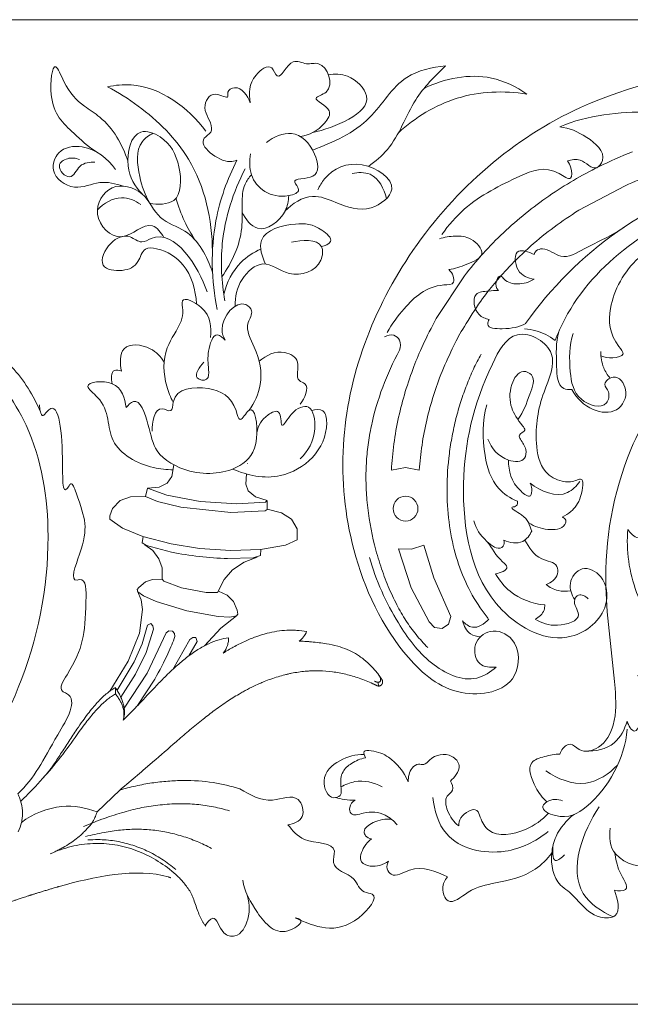
# Model space of a CAD drawing. Units: millimetres. Extents: x -260 to 2202, y -586 to 629.
# Drawn here: x 660 to 772, y -264 to -84 of the extents above; entities that cross this region are included whole.
import ezdxf

# ---------------------------------------------------------------- set-up
doc = ezdxf.new("R2010")
doc.units = ezdxf.units.MM
doc.header["$MEASUREMENT"] = 0
doc.layers.get('0').update_dxf_attribs({"lineweight": 5})

msp = doc.modelspace()

# ---------------------------------------------------------------- linework, layer by layer
for p, q in [((770.68, -114.42), (762.22, -118.91)), ((736.14, -138.71), (741.28, -130.91)), ((687.76, -167.57), (688.09, -165.43)), ((701.26, -168.95), (701.38, -167.11)), ((730.48, -165.95), (727.93, -166.43)), ((733.02, -166.4), (730.48, -165.95)), ((685.41, -169.52), (686.91, -168.78)), ((686.91, -168.78), (687.76, -167.57)), ((701.72, -170.16), (701.26, -168.95)), ((682.93, -171.23), (683.26, -169.69)), ((683.26, -169.69), (685.41, -169.52)), ((683.26, -169.69), (686.82, -170.99)), ((686.82, -170.99), (692.95, -172.13)), ((703.04, -171.29), (701.72, -170.16)), ((676.89, -173.39), (678.3, -171.98)), ((678.3, -171.98), (680.19, -171.31)), ((680.19, -171.31), (682.93, -171.23)), ((685.14, -172.16), (682.93, -171.23)), ((689.38, -173.18), (685.14, -172.16)), ((692.95, -172.13), (699.64, -172.59)), ((699.64, -172.59), (704.89, -172.26)), ((705.19, -171.96), (703.04, -171.29)), ((704.89, -172.26), (705.19, -171.96)), ((705.21, -172.02), (705.19, -173.6)), ((676.37, -174.76), (676.89, -173.39)), ((698.53, -174.15), (689.38, -173.18)), ((704.81, -173.86), (698.53, -174.15)), ((705.19, -173.6), (704.81, -173.86)), ((705.19, -173.55), (707.81, -174.19)), ((707.81, -174.19), (709.62, -175.35)), ((676.39, -175.39), (676.37, -174.76)), ((678.71, -177.04), (676.39, -175.39)), ((709.62, -175.35), (710.66, -177.12)), ((682.42, -178.51), (678.71, -177.04)), ((710.66, -177.12), (710.7, -179.15)), ((682.32, -179.72), (682.47, -178.52)), ((683.13, -180.18), (682.32, -179.72)), ((687.62, -179.9), (682.42, -178.51)), ((692.78, -180.71), (687.62, -179.9)), ((710.7, -179.15), (708.53, -180.15)), ((684.26, -181.12), (682.8, -180.05)), ((687.66, -181.41), (683.13, -180.18)), ((685.38, -182.65), (684.26, -181.12)), ((698.52, -181.09), (692.78, -180.71)), ((703.96, -180.93), (698.52, -181.09)), ((704.04, -180.92), (703.94, -182.04)), ((708.53, -180.15), (703.96, -180.93)), ((731.53, -187.91), (729.23, -180.82)), ((729.23, -180.82), (731.61, -180.85)), ((731.61, -180.85), (733.87, -180.11)), ((733.87, -180.11), (735.71, -186.09)), ((685.96, -184.26), (685.38, -182.65)), ((702.64, -182.44), (697.94, -182.55)), ((700.95, -183.24), (698.87, -184.65)), ((703.38, -182.33), (700.95, -183.24)), ((703.94, -182.04), (702.64, -182.44)), ((685.99, -186.35), (685.96, -184.26)), ((698.87, -184.65), (697.33, -186.39)), ((681.68, -187.84), (682.9, -186.8)), ((682.9, -186.8), (684.2, -186.37)), ((684.2, -186.37), (686, -186.31)), ((686.26, -186.7), (685.99, -186.35)), ((689.49, -187.9), (686.26, -186.7)), ((697.33, -186.39), (696.08, -188.76)), ((735.71, -186.09), (738.78, -193.17)), ((681.41, -188.25), (681.68, -187.84)), ((681.55, -188.63), (681.41, -188.25)), ((682.13, -190.1), (681.49, -188.54)), ((682.56, -189.38), (681.55, -188.63)), ((694.01, -188.77), (689.49, -187.9)), ((696.08, -188.76), (694.01, -188.77)), ((696.27, -188.55), (697.84, -189.29)), ((734.82, -194.16), (731.53, -187.91)), ((682.39, -191.86), (682.13, -190.1)), ((684.85, -190.41), (682.56, -189.38)), ((690.47, -192.13), (684.85, -190.41)), ((697.84, -189.29), (699, -190.43)), ((699, -190.43), (699.71, -192)), ((681.81, -196.19), (682.39, -191.86)), ((696.25, -193.18), (690.47, -192.13)), ((699.71, -192), (699.8, -192.74)), ((744.14, -191.55), (745.6, -193.52)), ((698.34, -193.28), (696.25, -193.18)), ((699.58, -193.05), (696.68, -195.29)), ((699.57, -193.06), (698.34, -193.28)), ((699.8, -192.74), (699.57, -193.06)), ((735.84, -195.19), (734.82, -194.16)), ((738.78, -193.17), (738.39, -194.54)), ((679.75, -201.3), (681.81, -196.19)), ((682.29, -198.18), (683.32, -194.74)), ((684.36, -195.49), (683.03, -199.72)), ((683.25, -203.53), (686.72, -196.15)), ((683.32, -194.74), (683.93, -194.43)), ((683.93, -194.43), (684.29, -194.86)), ((684.29, -194.86), (684.36, -195.49)), ((686.72, -196.15), (687.22, -195.77)), ((687.22, -195.77), (687.84, -195.82)), ((687.84, -195.82), (688.26, -196.24)), ((696.68, -195.29), (693.73, -198.51)), ((737.22, -195.34), (735.84, -195.19)), ((738.39, -194.54), (737.22, -195.34)), ((687.91, -202.85), (691.06, -197.38)), ((688.26, -196.24), (688.32, -196.82)), ((692.39, -197.71), (690.86, -200.36)), ((691.06, -197.38), (691.56, -197.02)), ((691.56, -197.02), (692.16, -197.01)), ((692.16, -197.01), (692.39, -197.71)), ((680.84, -201.45), (682.29, -198.18)), ((683.03, -199.72), (681.08, -203.68)), ((676.42, -206.79), (679.75, -201.3)), ((677.72, -206.65), (680.84, -201.45)), ((681.08, -203.68), (678.41, -207.9)), ((679.02, -209.91), (683.25, -203.53)), ((684.62, -204.6), (681.48, -209.45)), ((678.21, -224.89), (674.07, -228.89))]:
    msp.add_line(p, q)
msp.add_lwpolyline([(-32.92, -264.06), (1967.08, -264.06), (1967.08, -84.06), (-32.92, -84.06)], close=True)
msp.add_circle((730.51, -173.44), 2.27)
for points, knots in [([(711.27, -105.41), (712.94, -105.18), (715.13, -104.07), (717.61, -100.26), (712.6, -98.42), (718.03, -97.26), (715.72, -91.21), (712.29, -92.51), (709.39, -90.59), (707.26, -96.04), (705.99, -91.7), (701.85, -94.73), (701.81, -97.55), (702.09, -99.25)], [0, 0, 0, 0, 6.878518, 10.100999, 14.582734, 17.493493, 24.684951, 27.702253, 31.052003, 36.345735, 38.731122, 43.020178, 49.958744, 49.958744, 49.958744, 49.958744]), ([(747.09, -202.41), (746.08, -202.53), (743.46, -202.33), (742.66, -197.97), (746.09, -195.06), (751.44, -197.22), (751.56, -206.56), (739.33, -208.55), (727.88, -198.7), (720.16, -182.17), (717.47, -155.49), (729.69, -123.51), (758.24, -98.86), (785.4, -93.06), (801.91, -91.23), (810.43, -95.65), (812.14, -99.5), (813.37, -103.76), (811.29, -103.25), (811.16, -105.16), (811.48, -106.57), (810.3, -108.68), (807.01, -107.58), (805.41, -105.92), (804.73, -104.57)], [0, 0, 0, 0, 4.182141, 8.940523, 13.831989, 19.553281, 28.494837, 42.2545, 58.033192, 87.874866, 113.524447, 164.374051, 218.903691, 259.132344, 276.268655, 286.480786, 293.832655, 296.677671, 298.34506, 299.463219, 303.074697, 304.609077, 308.119692, 314.214776, 314.214776, 314.214776, 314.214776]), ([(679.7, -109.87), (678.69, -106.86), (676.42, -102.84), (670.95, -99.49), (668.45, -96.88), (666.03, -90.5), (664.89, -100.38), (669.06, -104.09), (672.44, -107.3), (673.98, -108.23)], [0, 0, 0, 0, 12.787764, 17.464538, 25.393984, 29.563936, 36.545328, 47.485625, 54.82734, 54.82734, 54.82734, 54.82734]), ([(713.52, -107.89), (717.24, -106.49), (724.25, -103.41), (729.26, -94.02), (735.39, -92.72), (737.84, -92.52)], [0, 0, 0, 0, 16.251111, 29.822059, 39.902129, 39.902129, 39.902129, 39.902129]), ([(737.84, -92.52), (735.85, -94.41), (731.35, -98.86), (728.94, -106.72), (724.97, -109.97), (723.72, -110.88)], [0, 0, 0, 0, 11.144498, 25.248494, 31.533423, 31.533423, 31.533423, 31.533423]), ([(716.4, -94.13), (717.55, -93.93), (720.42, -93.95), (726.82, -100.31), (717.38, -103.79), (713.54, -104.7)], [0, 0, 0, 0, 4.758629, 11.541547, 27.672455, 27.672455, 27.672455, 27.672455]), ([(752.73, -97.66), (750.77, -96.3), (744.69, -93.35), (737.64, -94.78), (733.89, -96.63)], [0, 0, 0, 0, 9.673073, 26.701276, 26.701276, 26.701276, 26.701276]), ([(675.99, -96.32), (677.4, -96.03), (684.24, -95.3), (690.76, -100.09), (693.95, -104.44)], [0, 0, 0, 0, 5.885426, 27.702511, 27.702511, 27.702511, 27.702511]), ([(695.17, -126.46), (695.14, -120.64), (692.77, -109.86), (683.55, -100.94), (677.95, -97.34), (675.99, -96.32)], [0, 0, 0, 0, 23.41409, 41.525961, 50.51883, 50.51883, 50.51883, 50.51883]), ([(702.09, -99.25), (701.59, -98.01), (700.29, -95.77), (697.8, -96.95), (698.28, -98.86), (695.04, -96.56), (692.86, -100.74), (695.25, -102.75), (694.87, -104.94), (691.6, -106.45), (696.88, -110.53), (699.24, -109.89), (699.65, -109.76)], [0, 0, 0, 0, 5.389603, 7.39815, 8.378773, 11.441929, 15.730322, 20.978174, 21.98457, 24.172114, 32.77308, 34.514707, 34.514707, 34.514707, 34.514707]), ([(729.2, -104.74), (732.29, -101.93), (739.75, -97.31), (748.51, -96.99), (752.73, -97.66)], [0, 0, 0, 0, 16.94244, 34.387221, 34.387221, 34.387221, 34.387221]), ([(783.69, -99.08), (784.11, -100.04), (784.24, -101.32), (783.74, -103.59), (779.88, -101.2), (772.53, -100.63), (763.77, -101.45), (758.72, -103.65)], [0, 0, 0, 0, 4.230276, 5.498838, 7.660651, 17.720908, 40.185436, 40.185436, 40.185436, 40.185436]), ([(682.29, -115.92), (681, -114.53), (678.84, -111.07), (680.63, -103.38), (686.97, -105.67), (689.48, -110.39), (689.59, -117.95), (685.14, -117.88), (683.7, -117.6)], [0, 0, 0, 0, 7.72265, 16.59513, 21.586751, 30.293468, 38.591672, 44.61168, 44.61168, 44.61168, 44.61168]), ([(758.72, -103.65), (760.48, -103.84), (763.42, -105.08), (767.62, -108.58), (765.12, -112.12), (762.85, -109.17), (760.91, -109.7), (760.15, -109.89)], [0, 0, 0, 0, 7.216216, 14.113093, 16.336509, 20.869759, 24.043383, 24.043383, 24.043383, 24.043383]), ([(684.32, -104.83), (683.58, -105.2), (680.96, -106.97), (681.61, -112.58), (682.81, -116.11), (683.7, -117.6)], [0, 0, 0, 0, 3.36305, 11.955463, 18.951491, 18.951491, 18.951491, 18.951491]), ([(702.15, -108.61), (701.91, -109.85), (701.9, -114), (706.48, -117.32), (711.7, -115.46), (708.98, -112.8), (715.14, -113.64), (714.05, -107.54), (710.14, -103.8), (706.37, -105.5), (705.08, -106.5)], [0, 0, 0, 0, 5.087036, 15.71531, 18.593322, 20.652231, 25.39969, 30.84966, 38.492211, 45.124274, 45.124274, 45.124274, 45.124274]), ([(678.82, -114.47), (677.44, -114.05), (674.37, -113.25), (669.99, -115.71), (665.24, -112.35), (666.86, -107.5), (672.62, -106.65), (676.03, -109.44), (677.43, -111.47)], [0, 0, 0, 0, 5.864665, 12.295124, 18.98535, 23.374173, 29.427404, 39.423236, 39.423236, 39.423236, 39.423236]), ([(673.68, -110.08), (672.73, -110.12), (670.68, -110.2), (669.39, -114.02), (666.22, -110.77), (668.76, -109.14), (670.15, -109.36), (670.83, -109.64)], [0, 0, 0, 0, 3.863352, 7.550978, 11.309751, 13.954064, 16.957941, 16.957941, 16.957941, 16.957941]), ([(699.65, -109.76), (697.88, -113.22), (694.71, -122.11), (694.95, -131.74), (696.03, -137.04)], [0, 0, 0, 0, 15.698674, 37.492094, 37.492094, 37.492094, 37.492094]), ([(697.46, -135.44), (696.82, -132.01), (696.37, -123.64), (698.95, -115.55), (701.15, -111.35)], [0, 0, 0, 0, 14.077222, 33.193602, 33.193602, 33.193602, 33.193602]), ([(708.45, -119.06), (709.77, -117.66), (713.09, -115.5), (718.45, -117.79), (723.57, -119.76), (730.36, -114.49), (722.12, -108.98), (716.49, -111.61), (714.78, -114.45), (714.46, -115.17)], [0, 0, 0, 0, 7.789862, 13.752876, 22.695456, 29.555292, 39.023573, 49.040639, 52.219246, 52.219246, 52.219246, 52.219246]), ([(760.15, -109.89), (760.43, -110.26), (760.91, -111.13), (761.08, -113.93), (756.63, -110.38), (749.99, -113.25), (742.38, -117), (738.37, -121.63), (737.15, -123.32)], [0, 0, 0, 0, 1.881321, 4.420096, 7.518009, 17.323183, 33.274765, 41.731329, 41.731329, 41.731329, 41.731329]), ([(752.48, -139.6), (757.08, -133.1), (769.27, -120.85), (795.26, -109.59), (824.76, -113.97), (840.14, -126.57), (845.69, -133.18)], [0, 0, 0, 0, 32.224918, 68.690349, 111.7941, 146.780571, 146.780571, 146.780571, 146.780571]), ([(696.9, -131.05), (698.76, -128.44), (700.86, -123.88), (700.53, -118.01), (700.7, -114.51), (701.84, -112.91), (702.31, -112.39)], [0, 0, 0, 0, 12.972538, 18.840255, 23.739813, 26.555257, 26.555257, 26.555257, 26.555257]), ([(727.02, -116.77), (726.63, -115.02), (725, -111.8), (721.81, -111.95), (720.75, -112.19)], [0, 0, 0, 0, 7.225442, 11.699398, 11.699398, 11.699398, 11.699398]), ([(695.18, -130.22), (694.19, -127.36), (691.81, -122.64), (685.01, -120.8), (683.02, -115.23), (676.37, -113.44), (672.55, -119.89), (678.59, -125.98), (683.48, -120.02), (685.79, -123), (686.3, -123.86)], [0, 0, 0, 0, 12.194924, 19.114552, 26.532015, 34.129687, 41.510816, 49.66176, 57.835256, 61.87777, 61.87777, 61.87777, 61.87777]), ([(837.35, -128.68), (831.88, -123.76), (816.26, -114.1), (785.45, -114.28), (763.83, -129.29), (758.4, -141.38), (757.87, -142.7)], [0, 0, 0, 0, 29.88378, 72.163369, 119.751893, 125.501661, 125.501661, 125.501661, 125.501661]), ([(682.07, -117.86), (681.04, -117.14), (678.12, -115.86), (675.27, -117.65), (674.13, -118.84)], [0, 0, 0, 0, 5.124503, 11.829917, 11.829917, 11.829917, 11.829917]), ([(688.5, -116.69), (688.9, -118.14), (689.88, -120.77), (691.25, -123.21), (691.95, -124.29)], [0, 0, 0, 0, 6.054065, 11.25875, 11.25875, 11.25875, 11.25875]), ([(700.62, -119.28), (701.23, -120.48), (703.64, -123.87), (708.58, -120.09), (709.11, -117.19), (709.14, -116.21)], [0, 0, 0, 0, 5.443188, 13.508728, 17.438848, 17.438848, 17.438848, 17.438848]), ([(692.23, -135.98), (692.16, -133.49), (690.73, -128.8), (686.42, -126.01), (682.41, -125.57), (681.77, -128.87), (678.77, -130.28), (673.89, -129.49), (676.15, -124.51), (679.74, -123.01), (682.06, -125.18), (687.81, -121.29), (692.66, -129.29), (694.18, -133.78)], [0, 0, 0, 0, 10.033478, 17.763549, 20.558899, 24.152428, 28.611823, 33.53698, 39.162475, 44.257276, 47.387772, 49.862207, 68.970193, 68.970193, 68.970193, 68.970193]), ([(704.86, -128.73), (704.24, -127.41), (702.89, -122.88), (710.18, -121.09), (714.25, -121.45), (717.75, -124.63), (715.73, -125.39), (715.12, -125.53)], [0, 0, 0, 0, 5.877558, 15.250557, 22.028358, 25.548742, 28.133165, 28.133165, 28.133165, 28.133165]), ([(770.5, -121.99), (768.24, -123.6), (764.53, -125.04), (759.1, -128.35), (756.46, -125.63), (754.43, -126.13), (754.1, -126.74), (754.02, -126.99)], [0, 0, 0, 0, 11.278575, 17.362481, 22.332833, 23.944913, 24.988933, 24.988933, 24.988933, 24.988933]), ([(699.33, -136.43), (699.29, -134.75), (699.97, -131.48), (704.58, -127.36), (709.24, -131.7), (715.1, -129.78), (715.69, -123.96), (711.42, -124.27), (709.62, -124.75)], [0, 0, 0, 0, 6.76035, 13.223767, 20.1459, 28.706461, 31.97121, 39.596796, 39.596796, 39.596796, 39.596796]), ([(736.7, -124.13), (737.61, -123.81), (739.6, -123.53), (742.59, -123.7), (745.68, -127.16), (741.45, -128.9), (739.57, -129.6), (738.43, -129.75)], [0, 0, 0, 0, 3.967763, 8.006401, 12.489592, 16.975007, 21.694161, 21.694161, 21.694161, 21.694161]), ([(704.03, -125.99), (702.69, -126.57), (699.54, -128.6), (697.79, -132.1), (697.26, -134.25)], [0, 0, 0, 0, 5.938309, 14.838003, 14.838003, 14.838003, 14.838003]), ([(766.27, -145.5), (766.95, -145.79), (768.14, -146.01), (771, -145.47), (767.86, -142.02), (767.3, -135.71), (771.16, -128.91), (774.93, -126.22), (775.92, -125.65)], [0, 0, 0, 0, 3.010435, 5.73671, 7.820127, 17.39922, 31.600149, 36.227661, 36.227661, 36.227661, 36.227661]), ([(754.02, -126.99), (753.52, -126.68), (752.65, -126.37), (750.27, -126.08), (750.61, -130.57), (752.94, -131.29), (754.04, -131.5)], [0, 0, 0, 0, 2.387695, 3.939105, 8.552008, 13.13152, 13.13152, 13.13152, 13.13152]), ([(738.43, -129.75), (738.79, -130.07), (739.26, -130.75), (739.53, -132.53), (734.58, -132.41), (730.89, -135.98), (727.99, -139.66), (727.17, -141.25)], [0, 0, 0, 0, 1.967988, 3.41338, 5.913339, 17.360609, 24.593348, 24.593348, 24.593348, 24.593348]), ([(754.04, -131.5), (753.14, -132.06), (751.19, -132.6), (748.96, -132.13), (747.6, -130.21), (746.67, -132.75), (747.38, -133.42), (747.53, -133.55)], [0, 0, 0, 0, 4.289599, 7.850696, 8.960341, 12.055147, 12.876838, 12.876838, 12.876838, 12.876838]), ([(694.82, -142.16), (694.95, -140.25), (694.97, -137.05), (689.11, -134.27), (689.94, -137.39), (689.23, -140.28), (685.98, -144.23), (686.22, -149.93), (687.49, -153.07), (687.99, -153.99)], [0, 0, 0, 0, 7.70907, 12.690121, 14.992416, 17.676444, 25.082049, 34.510384, 38.737821, 38.737821, 38.737821, 38.737821]), ([(747.53, -133.55), (746.91, -133.53), (745.6, -133.69), (742.46, -133.89), (743.27, -138.1), (745.14, -138.72), (745.81, -138.84)], [0, 0, 0, 0, 2.533708, 5.703229, 10.646621, 13.435222, 13.435222, 13.435222, 13.435222]), ([(821, -196.46), (821.53, -196.48), (823.08, -196.27), (821.45, -194.02), (819.9, -190.9), (823.27, -185.42), (828.55, -183.29), (833.97, -179.19), (837.71, -171.11), (840.62, -155.08), (824.74, -133.35), (791, -133.6), (770.38, -158.99), (765.9, -185.52), (768.73, -202.21), (769.21, -212.46), (766.62, -217.25), (762.63, -218.26), (760.66, -215.91), (759.12, -217.31), (758.81, -218.13), (758.76, -218.32)], [0, 0, 0, 0, 2.165403, 4.026709, 8.407227, 17.098098, 24.936112, 32.092202, 43.976123, 59.903115, 95.989957, 134.705679, 181.244697, 215.445242, 240.392917, 249.487272, 256.024471, 260.887356, 263.443524, 266.249778, 267.062212, 267.062212, 267.062212, 267.062212]), ([(701.82, -155.53), (702.84, -154.12), (704.67, -150.25), (703.48, -144.62), (700.84, -140.23), (702.85, -137.45), (699.95, -134.52), (696.11, -139.47), (697.2, -142.06), (697.52, -142.67)], [0, 0, 0, 0, 7.050834, 16.255708, 22.529804, 25.514629, 27.548676, 36.085234, 38.849328, 38.849328, 38.849328, 38.849328]), ([(663.69, -155.75), (662.43, -152.76), (658.19, -145.97), (649.05, -140.28), (639.96, -138.73), (633.97, -142.47), (634.72, -149.97), (642.04, -150.52), (643.41, -145.82), (642.34, -142.8), (640.85, -142.22), (640.66, -142.17)], [0, 0, 0, 0, 13.083731, 31.546227, 42.279144, 49.173696, 57.1228, 65.206764, 69.382895, 74.983731, 75.796165, 75.796165, 75.796165, 75.796165]), ([(745.81, -138.84), (745.67, -139.11), (745.11, -140.5), (749.33, -140.65), (751.21, -140.3), (752.52, -139.59)], [0, 0, 0, 0, 1.214444, 4.994585, 11.039647, 11.039647, 11.039647, 11.039647]), ([(697.52, -142.67), (697.14, -142.24), (695.49, -140.71), (694.15, -145.08), (694.43, -147.21), (694.61, -150.24), (691.15, -149.68), (692.9, -147.47), (693.57, -146.69)], [0, 0, 0, 0, 2.318913, 6.888796, 11.410224, 13.842756, 16.184583, 20.348833, 20.348833, 20.348833, 20.348833]), ([(726.69, -142.05), (727.18, -141.77), (728.29, -141.47), (729.73, -142.66), (729.62, -143.91), (729.41, -144.5)], [0, 0, 0, 0, 2.280438, 4.133611, 6.659223, 6.659223, 6.659223, 6.659223]), ([(761.46, -190.06), (760.92, -189.21), (760.04, -186.98), (762.74, -183.47), (767.27, -185.9), (767.94, -192.56), (759.37, -199.53), (743.03, -190.98), (739.72, -168.63), (743.27, -152.47), (749.61, -140.77), (754.9, -142.05), (758.59, -145.93), (755.07, -153.06), (753.99, -159.94), (755.18, -166.62), (758.83, -168.6), (761.07, -168.64), (763.38, -167.46), (762.63, -171.85), (761.25, -173.72), (759.75, -174.74), (759.17, -175)], [0, 0, 0, 0, 4.106287, 8.744761, 13.735782, 20.725454, 32.254379, 50.749896, 83.075903, 113.331614, 122.847485, 128.158387, 132.963625, 142.564919, 155.227933, 162.624026, 167.344677, 170.663917, 171.963005, 176.219545, 180.653369, 183.23452, 183.23452, 183.23452, 183.23452]), ([(752.3, -140.59), (752.99, -140.63), (754.99, -140.92), (756.83, -141.89), (757.87, -142.7)], [0, 0, 0, 0, 2.842974, 8.196119, 8.196119, 8.196119, 8.196119]), ([(758.55, -141.08), (757.99, -143.12), (758.13, -146.27), (758.3, -151.57), (760.45, -151.71), (760.95, -151.68)], [0, 0, 0, 0, 8.539174, 14.231241, 16.294895, 16.294895, 16.294895, 16.294895]), ([(761.19, -141.4), (760.48, -143.63), (760.41, -147.85), (761.42, -153.77), (767.28, -155.56), (768.02, -152.16), (766.42, -150.58), (769.08, -148.51), (771.68, -151.99), (769.43, -156.26), (764.2, -155.68), (761.82, -153.24), (760.95, -151.68)], [0, 0, 0, 0, 9.448265, 16.728948, 23.050274, 25.818376, 27.88203, 30.55623, 34.893332, 40.311142, 46.124034, 53.359105, 53.359105, 53.359105, 53.359105]), ([(686.33, -146.64), (685.71, -145.64), (683.85, -143.62), (678.07, -142.93), (678.26, -146.96), (678.52, -148.31)], [0, 0, 0, 0, 4.766908, 11.285772, 16.818778, 16.818778, 16.818778, 16.818778]), ([(703.71, -146.51), (704.97, -145.41), (707.65, -144.09), (711.71, -146.37), (710.05, -149.91), (713.25, -150.78), (712.01, -153.34), (711.23, -154.35)], [0, 0, 0, 0, 6.789792, 10.719912, 15.306812, 16.808433, 21.959943, 21.959943, 21.959943, 21.959943]), ([(734.59, -198.84), (734.22, -198.47), (733.48, -197.7), (732.45, -196.49), (731.48, -195.23), (730.56, -193.9), (729.7, -192.49), (728.88, -190.97), (728.09, -189.37), (727.06, -187.04), (725.91, -183.95), (724.43, -178.86), (723.53, -173.75), (723.23, -168.75), (723.29, -165.24), (723.56, -162.35), (723.91, -160.06), (724.6, -156.49), (726.18, -151.17), (728.23, -146.67), (729.41, -144.5)], [0, 0, 0, 0, 2.145919, 4.293628, 6.442097, 8.590384, 10.85157, 13.112502, 15.541015, 18.082075, 23.391929, 28.819181, 39.409187, 44.220794, 48.958844, 53.551223, 55.88237, 58.282865, 68.188876, 78.175611, 78.175611, 78.175611, 78.175611]), ([(744.32, -145.22), (743.83, -146.11), (742.89, -147.96), (741.67, -150.85), (740.6, -153.87), (739.86, -156.46), (739.36, -158.58), (738.92, -160.7), (738.33, -164.43), (737.97, -169.69), (738.32, -175.81), (739.45, -181.56), (741.35, -186.86), (743.14, -190.07), (744.14, -191.55)], [0, 0, 0, 0, 4.138663, 8.355748, 12.652974, 17.03176, 19.226296, 21.400762, 25.773465, 34.400416, 42.571127, 50.420031, 57.935491, 65.191509, 65.191509, 65.191509, 65.191509]), ([(767.94, -149.58), (767.46, -149.01), (766.52, -147.52), (766.23, -145.74), (766.24, -144.74)], [0, 0, 0, 0, 3.017053, 7.011391, 7.011391, 7.011391, 7.011391]), ([(652.23, -145.89), (655.81, -149.42), (663.17, -159.24), (666.56, -181.12), (661.42, -205.82), (652.1, -221.32), (646.76, -227.76)], [0, 0, 0, 0, 20.411482, 48.22903, 86.0826, 119.948904, 119.948904, 119.948904, 119.948904]), ([(678.52, -148.31), (678.12, -148.15), (676.55, -147.75), (676.64, -149.8), (676.82, -150.6)], [0, 0, 0, 0, 1.779182, 5.08616, 5.08616, 5.08616, 5.08616]), ([(751.13, -157.07), (752.12, -155.72), (752.93, -153.3), (754.54, -149.19), (751.41, -147.81), (749.42, -151.16), (749.57, -155.1), (751.14, -157.31), (752.74, -159.32), (751.06, -159.74), (751.76, -161.26), (752.69, -162.3), (752.48, -165.03), (748.03, -164.78), (746.27, -162.4), (745.58, -160.72)], [0, 0, 0, 0, 6.796185, 11.514501, 13.665523, 18.010059, 23.701774, 28.879709, 30.097035, 31.918153, 32.890503, 35.790288, 37.939032, 41.947612, 49.252383, 49.252383, 49.252383, 49.252383]), ([(679.41, -154.97), (679.09, -153.3), (678.32, -149.61), (670.67, -150.4), (676.62, -154.55), (675.26, -161.94), (682.74, -165.94), (686.79, -166.35), (688, -166.32)], [0, 0, 0, 0, 6.851614, 12.939844, 16.567004, 27.881026, 39.917439, 44.857942, 44.857942, 44.857942, 44.857942]), ([(679.41, -154.97), (679.76, -154.52), (681.7, -152.54), (683.68, -158.69), (684.58, -163.67), (691.66, -167.68), (699.84, -166.79), (704.03, -162.11), (702.81, -153.04), (700.15, -158.15), (699.06, -153.13), (694.9, -150.88), (687.81, -151.35), (687.88, -156.14), (684.6, -154.01), (684.13, -157.78), (684.12, -159.28)], [0, 0, 0, 0, 2.313217, 8.977467, 15.8996, 25.386639, 37.975835, 45.824117, 52.894654, 55.932261, 58.306533, 67.1359, 76.445015, 78.605368, 80.797309, 86.839784, 86.839784, 86.839784, 86.839784]), ([(659.56, -225.58), (662.73, -222.62), (664.84, -217.81), (670.95, -208.11), (666.81, -206.58), (671.58, -199.26), (671.88, -196.06), (672.14, -186), (668.89, -186.98), (672.79, -177.23), (671.86, -175.38), (669.46, -168.23), (667.59, -171.81), (668.04, -162.04), (666.88, -152.64), (663.85, -157.16), (663.53, -155.14), (663.5, -154.44)], [0, 0, 0, 0, 17.577657, 27.928253, 29.111953, 33.296966, 51.952782, 57.480969, 58.067209, 64.416698, 79.499404, 82.083059, 83.393932, 90.973312, 102.899316, 104.200066, 106.999797, 106.999797, 106.999797, 106.999797]), ([(703.31, -159.54), (703.56, -158.28), (704.38, -156.61), (707.88, -154.93), (707.52, -159.7), (709.69, -155.38), (713.47, -153.89), (714.45, -160.05), (712.66, -162.92), (711.23, -164.35)], [0, 0, 0, 0, 5.182011, 7.869807, 11.145165, 14.772324, 19.285844, 24.825117, 33.029778, 33.029778, 33.029778, 33.029778]), ([(745.36, -154.45), (744.57, -157.45), (744.49, -162.78), (746.54, -169.55), (749.69, -171.54), (750.98, -172.09)], [0, 0, 0, 0, 12.478092, 21.108615, 26.846406, 26.846406, 26.846406, 26.846406]), ([(713.35, -155.53), (714, -155.32), (715.84, -155.15), (716.8, -162.04), (709.05, -169.03), (701.57, -167.4), (698.89, -166.2)], [0, 0, 0, 0, 2.791602, 5.825015, 23.171832, 35.178362, 35.178362, 35.178362, 35.178362]), ([(753.34, -168.81), (753.49, -169.12), (753.69, -169.82), (753.52, -171.78), (749.85, -169.02), (749.34, -166.62), (749.37, -164.57)], [0, 0, 0, 0, 1.41639, 3.159858, 5.759606, 13.994352, 13.994352, 13.994352, 13.994352]), ([(762.39, -168.47), (761.8, -169.3), (759.29, -171.98), (755.19, -170.26), (753.34, -168.81)], [0, 0, 0, 0, 4.097668, 13.659994, 13.659994, 13.659994, 13.659994]), ([(750.98, -172.09), (751.02, -172.36), (751.04, -173.08), (749.12, -173.16), (752.96, -174.93), (753.16, -176.45), (753.6, -177.55)], [0, 0, 0, 0, 1.106659, 2.265221, 5.186885, 9.950664, 9.950664, 9.950664, 9.950664]), ([(748.52, -179.21), (748.61, -179.57), (748.6, -180.16), (747.42, -181.13), (744.64, -179), (743.4, -177.13), (743, -175.7)], [0, 0, 0, 0, 1.497879, 1.954166, 5.951949, 11.923193, 11.923193, 11.923193, 11.923193]), ([(759.17, -175), (759.43, -175.1), (760, -175.46), (759.43, -177.31), (756.22, -177.4), (754.11, -176.74), (753.1, -176.05)], [0, 0, 0, 0, 1.139255, 2.196442, 6.625524, 11.595428, 11.595428, 11.595428, 11.595428]), ([(753.6, -177.55), (753.24, -178.3), (751.93, -180.13), (749.57, -179.69), (748.52, -179.21)], [0, 0, 0, 0, 3.366136, 8.077178, 8.077178, 8.077178, 8.077178]), ([(771.18, -177.23), (770.85, -181.1), (771.86, -188.04), (776.32, -196.1), (780.89, -198.17), (782.72, -198.67)], [0, 0, 0, 0, 15.642248, 27.549868, 35.266553, 35.266553, 35.266553, 35.266553]), ([(775.33, -178.28), (774.68, -178.67), (772.96, -179.28), (771.63, -177.94), (771.18, -177.23)], [0, 0, 0, 0, 3.065474, 6.481809, 6.481809, 6.481809, 6.481809]), ([(745.46, -179.49), (746.36, -180.74), (747.12, -182.28), (749.83, -184.46), (747.79, -185.23), (747, -185.38)], [0, 0, 0, 0, 6.251005, 7.936618, 11.221365, 11.221365, 11.221365, 11.221365]), ([(752.33, -179.21), (753.11, -180.53), (754.5, -182.94), (758.33, -183.17), (758.52, -186.04), (757.12, -187.01), (756.22, -187.33)], [0, 0, 0, 0, 6.219443, 10.469072, 12.30626, 16.194714, 16.194714, 16.194714, 16.194714]), ([(747.09, -202.41), (746.07, -203.31), (742.2, -205.8), (734.36, -201.91), (728.35, -193.57), (725.06, -186.59), (723.93, -182.36)], [0, 0, 0, 0, 5.525109, 17.4273, 30.21831, 47.831017, 47.831017, 47.831017, 47.831017]), ([(747, -185.38), (747.7, -186.57), (750.04, -189.51), (753.72, -190.82), (755.97, -191.06)], [0, 0, 0, 0, 5.582874, 14.828613, 14.828613, 14.828613, 14.828613]), ([(760.74, -188.46), (759.99, -188.6), (758.35, -188.6), (756.87, -187.84), (756.22, -187.33)], [0, 0, 0, 0, 3.143873, 6.502404, 6.502404, 6.502404, 6.502404]), ([(754.22, -193.64), (755.43, -194.39), (757.87, -195.3), (763.6, -193.61), (760.84, -190.6), (762.32, -188.79), (763.45, -189.48), (763.9, -189.91)], [0, 0, 0, 0, 5.769469, 11.631913, 15.439341, 16.881727, 19.405995, 19.405995, 19.405995, 19.405995]), ([(755.97, -191.06), (755.98, -191.37), (755.89, -192.49), (754.93, -193.33), (754.22, -193.64)], [0, 0, 0, 0, 1.246159, 4.395767, 4.395767, 4.395767, 4.395767]), ([(740.96, -193.98), (741.43, -194.51), (743.06, -195.8), (744.98, -194.5), (745.73, -193.68)], [0, 0, 0, 0, 2.861273, 7.378577, 7.378577, 7.378577, 7.378577]), ([(744.23, -196.86), (743.6, -196.84), (741.98, -196.47), (741.17, -194.88), (740.96, -193.98)], [0, 0, 0, 0, 2.575996, 6.302271, 6.302271, 6.302271, 6.302271]), ([(712.41, -195.91), (711.82, -195.81), (710.92, -195.69), (709.71, -195.66), (708.5, -195.68), (706.97, -195.83), (705.07, -196.22), (703.1, -196.85), (701.04, -197.7), (699.03, -198.7), (697.74, -199.48), (697.14, -199.88)], [0, 0, 0, 0, 2.471547, 3.691644, 4.930307, 7.43553, 9.9659, 12.850072, 15.883098, 19.066122, 21.998436, 21.998436, 21.998436, 21.998436]), ([(698.13, -197.04), (697.55, -197.12), (696.3, -197.39), (694.41, -198.11), (692.41, -199.23), (690.44, -200.64), (688.44, -202.34), (686.52, -204.15), (684.29, -206.43), (682.43, -208.44), (680.5, -210.47), (679.51, -211.48), (678.85, -212.12)], [0, 0, 0, 0, 2.398882, 5.190691, 8.265752, 11.711116, 15.039306, 18.928189, 22.389612, 27.99837, 30.032927, 33.74189, 33.74189, 33.74189, 33.74189]), ([(697.14, -199.88), (697.49, -199.46), (697.75, -198.99), (697.99, -198.25), (698.05, -198.01), (698.12, -197.53), (698.15, -197.26), (698.13, -197.04)], [0, 0, 0, 0, 2.256911, 2.256911, 3.357197, 3.357197, 4.335824, 4.335824, 4.335824, 4.335824]), ([(725.56, -203.78), (725.17, -203.26), (724.33, -202.29), (723.13, -201.2), (722.12, -200.44), (721.13, -199.79), (719.82, -199.14), (718.02, -198.54), (716.28, -198.18), (714.67, -197.94), (713.53, -197.81), (712.66, -197.74), (712.06, -197.7), (711.53, -197.69), (711.18, -197.68), (711.03, -197.69)], [0, 0, 0, 0, 2.614227, 5.211481, 6.565604, 7.743436, 10.030124, 12.535258, 15.448513, 17.291252, 19.209871, 20.110668, 20.882402, 21.658004, 22.297771, 22.297771, 22.297771, 22.297771]), ([(724.54, -205.46), (723.72, -205.08), (722.1, -204.42), (719.63, -203.68), (717.17, -203.23), (715.1, -203.07), (713.64, -203.09), (712.77, -203.13), (711.93, -203.19), (710.88, -203.32), (709.85, -203.5), (709.02, -203.67), (708.2, -203.87), (706.72, -204.28), (705.18, -204.83), (703.59, -205.5), (702.31, -206.1), (701.06, -206.76), (699.51, -207.64), (697.66, -208.81), (695.38, -210.43), (693.07, -212.24), (690.8, -214.11), (687.84, -216.64), (685.13, -219.02), (682.14, -221.6), (680.54, -222.95), (679.51, -223.81)], [0, 0, 0, 0, 3.677196, 7.13024, 10.544043, 13.864134, 15.620161, 16.531509, 17.418079, 19.067417, 20.859885, 21.698246, 22.516262, 24.296381, 27.987103, 29.181236, 31.350353, 33.740088, 34.933429, 38.62197, 42.635406, 46.325549, 50.559847, 54.574842, 62.161967, 65.204332, 70.645154, 70.645154, 70.645154, 70.645154]), ([(724.83, -204.99), (724.85, -205), (724.9, -205.03), (725.01, -205.07), (725.1, -205.11), (725.19, -205.14), (725.27, -205.17), (725.39, -205.2), (725.47, -205.19), (725.52, -205.19)], [0, 0, 0, 0, 0.1068548, 0.2457701, 0.4701468, 0.523578, 0.6410546, 0.8169906, 0.9920808, 0.9920808, 0.9920808, 0.9920808]), ([(725.52, -205.19), (725.58, -205.18), (725.67, -205.17), (725.78, -205.11), (725.85, -205.06), (725.89, -205), (725.94, -204.9), (725.96, -204.75), (725.94, -204.56), (725.87, -204.35), (725.77, -204.14), (725.66, -203.95), (725.59, -203.83), (725.56, -203.78)], [0, 0, 0, 0, 0.266737, 0.376223, 0.494135, 0.592822, 0.691811, 0.935392, 1.189318, 1.463298, 1.830325, 2.12462, 2.37304, 2.37304, 2.37304, 2.37304]), ([(725.56, -203.78), (725.6, -203.83), (725.68, -203.95), (725.81, -204.12), (725.93, -204.3), (726.04, -204.47), (726.14, -204.62), (726.19, -204.71), (726.21, -204.74)], [0, 0, 0, 0, 0.23358, 0.46716, 0.70074, 0.93432, 1.1679, 1.280278, 1.280278, 1.280278, 1.280278]), ([(773.03, -203.87), (773.51, -205.03), (774.19, -208.1), (774.28, -211.33), (772.32, -214.97), (771.29, -213.02), (771.04, -212.31)], [0, 0, 0, 0, 5.068035, 12.198707, 14.401803, 17.46496, 17.46496, 17.46496, 17.46496]), ([(677.41, -206.17), (677.11, -206.33), (676.54, -206.68), (675.71, -207.32), (674.9, -208.05), (674.08, -208.9), (673.23, -209.88), (672.34, -210.99), (671.38, -212.31), (670.73, -213.24), (670.38, -213.76)], [0, 0, 0, 0, 1.368382, 2.735459, 4.236926, 5.823088, 7.508988, 9.484932, 11.591467, 14.100201, 14.100201, 14.100201, 14.100201]), ([(678.85, -212.12), (678.92, -211.89), (679.03, -211.42), (679.08, -210.72), (679.05, -210), (678.91, -209.27), (678.68, -208.52), (678.36, -207.75), (677.93, -206.96), (677.59, -206.44), (677.41, -206.17)], [0, 0, 0, 0, 0.967674, 1.915804, 2.837331, 3.830587, 4.899799, 6.015881, 7.195987, 8.519633, 8.519633, 8.519633, 8.519633]), ([(670.79, -214.21), (671.11, -213.77), (671.73, -212.93), (672.65, -211.75), (673.52, -210.7), (674.35, -209.8), (675.13, -209.03), (675.89, -208.36), (676.65, -207.79), (677.17, -207.47), (677.42, -207.33)], [0, 0, 0, 0, 2.20076, 4.189988, 6.090578, 7.706884, 9.166401, 10.532884, 11.839703, 13.011297, 13.011297, 13.011297, 13.011297]), ([(677.42, -207.33), (677.59, -207.54), (677.9, -207.95), (678.29, -208.58), (678.59, -209.19), (678.88, -209.97), (679.01, -210.77), (678.98, -211.54), (678.9, -211.93), (678.85, -212.12)], [0, 0, 0, 0, 1.092832, 2.063811, 2.979211, 3.853728, 5.415785, 6.188907, 6.97902, 6.97902, 6.97902, 6.97902]), ([(771.04, -212.31), (770.63, -213.78), (768.95, -217.1), (765.21, -217.86), (763.36, -217.77)], [0, 0, 0, 0, 6.157811, 13.745724, 13.745724, 13.745724, 13.745724]), ([(666.03, -220.35), (666.49, -219.67), (666.95, -218.98), (667.89, -217.53), (668.39, -216.77), (669.38, -215.26), (669.88, -214.51), (670.38, -213.76)], [-10.690522, -10.690522, -10.690522, -10.690522, -7.345819, -7.345819, -3.672909, -3.672909, 0, 0, 0, 0]), ([(759.26, -226.87), (758.35, -226.54), (756.88, -226.44), (754.93, -228.34), (759.51, -230.67), (766.63, -226.53), (770.62, -219.11), (771.09, -213.77)], [0, 0, 0, 0, 3.929016, 5.370153, 9.247416, 17.246469, 38.847068, 38.847068, 38.847068, 38.847068]), ([(670.79, -214.21), (668.87, -217.05), (666.77, -219.76), (663.38, -223.6), (662.21, -224.84), (660.7, -226.35), (660.4, -226.65), (660.09, -226.95)], [0, 0, 0, 0, 14.227917, 14.227917, 21.341876, 21.341876, 23.126532, 23.126532, 23.126532, 23.126532]), ([(731.02, -223.36), (730.26, -221.58), (728.04, -218.92), (725.24, -217.76), (722.59, -217.53), (722.99, -218.66), (723.17, -218.99)], [0, 0, 0, 0, 7.80335, 12.385529, 14.135175, 15.673703, 15.673703, 15.673703, 15.673703]), ([(723.17, -218.99), (722.27, -219.16), (720.74, -219.8), (718.71, -221.55), (718.55, -223.77), (718.96, -225.95), (716.42, -226.75), (714.68, -222.35), (718.38, -219.14), (721.4, -218.36), (722.93, -218.4)], [0, 0, 0, 0, 3.749871, 6.683995, 10.193839, 12.543172, 14.14156, 18.938598, 25.245779, 31.505157, 31.505157, 31.505157, 31.505157]), ([(738.71, -223.25), (739.12, -222.92), (739.84, -222.09), (740.72, -220.22), (738.49, -217.88), (735.49, -218.49), (734.02, -220.43), (732.72, -219.96), (731.29, -221.1), (730.96, -222.5), (731.02, -223.36)], [0, 0, 0, 0, 2.13622, 4.521607, 7.36112, 13.016047, 14.79632, 16.08089, 17.943937, 21.404804, 21.404804, 21.404804, 21.404804]), ([(758.76, -218.32), (757.81, -218.33), (756.13, -218.68), (752.39, -219.81), (754.08, -224.38), (755.54, -226.31), (756.38, -227.04)], [0, 0, 0, 0, 3.894103, 7.403137, 13.516898, 18.029002, 18.029002, 18.029002, 18.029002]), ([(769.32, -220.32), (767.77, -221.93), (763.35, -224.91), (758.29, -222.85), (756.21, -221.36)], [0, 0, 0, 0, 9.066497, 19.470723, 19.470723, 19.470723, 19.470723]), ([(678.21, -224.89), (679.17, -224.61), (680.64, -224.24), (682.61, -223.84), (684.57, -223.51), (686.98, -223.24), (690.73, -223.07), (695.19, -223.36), (698.6, -224.16), (700.2, -224.69)], [0, 0, 0, 0, 4.083918, 6.199276, 8.211265, 12.20461, 16.120155, 23.566011, 30.418555, 30.418555, 30.418555, 30.418555]), ([(718.7, -224.33), (719.48, -223.86), (721.94, -222.85), (724.71, -223.49), (726.21, -224.28)], [0, 0, 0, 0, 3.697001, 10.589276, 10.589276, 10.589276, 10.589276]), ([(700.2, -224.69), (702.04, -225.72), (705.32, -227.79), (710.96, -225.07), (712.43, -230.2), (709.97, -231.07), (708.98, -231.26)], [0, 0, 0, 0, 8.620802, 14.945259, 19.211603, 23.332961, 23.332961, 23.332961, 23.332961]), ([(740.26, -231.46), (739.34, -230.76), (738.16, -229.13), (737.52, -226.13), (739.53, -225.02), (739.02, -223.73), (738.71, -223.25)], [0, 0, 0, 0, 4.692002, 8.238135, 10.161296, 12.48506, 12.48506, 12.48506, 12.48506]), ([(659.56, -225.58), (659.7, -225.87), (659.94, -226.43), (660.29, -227.59), (660.45, -228.76), (660.39, -229.93), (660.19, -231.11), (659.88, -231.98), (659.62, -232.53)], [0, 0, 0, 0, 1.291134, 2.47545, 4.880418, 5.981789, 7.206834, 9.67855, 9.67855, 9.67855, 9.67855]), ([(717.71, -226.27), (718.24, -226.41), (719.42, -226.66), (720.62, -226.75), (721.27, -226.75)], [0, 0, 0, 0, 2.22816, 4.908012, 4.908012, 4.908012, 4.908012]), ([(721.27, -226.75), (720.81, -227.05), (720.09, -227.8), (720.52, -229.85), (723.6, -228.66), (726.49, -228.98), (728.38, -230.52), (728.97, -231.25)], [0, 0, 0, 0, 2.227109, 3.75173, 6.772322, 12.288105, 16.090893, 16.090893, 16.090893, 16.090893]), ([(756.58, -232.47), (754.33, -234.29), (748.28, -237.36), (737.64, -235.11), (735.75, -228.58), (735.5, -226.23)], [0, 0, 0, 0, 11.749091, 27.001585, 36.527915, 36.527915, 36.527915, 36.527915]), ([(660.22, -230.8), (662.37, -229.25), (667.09, -227.21), (672.03, -228.11), (674.07, -228.89)], [0, 0, 0, 0, 10.787662, 19.706338, 19.706338, 19.706338, 19.706338]), ([(671.56, -231.57), (672.84, -231.04), (675.29, -230.07), (678.87, -228.9), (682.27, -228.06), (685.63, -227.55), (688.98, -227.35), (692.25, -227.46), (695.34, -227.9), (697.32, -228.4), (698.27, -228.7)], [0, 0, 0, 0, 5.643484, 10.761313, 15.360001, 19.936861, 24.67638, 29.071621, 33.313427, 37.403733, 37.403733, 37.403733, 37.403733]), ([(756.68, -229.11), (755.52, -230.38), (752.4, -232.64), (746.19, -233.77), (744.33, -230.42), (743.51, -227.69), (740.53, -229.41), (740.28, -230.95), (740.26, -231.46)], [0, 0, 0, 0, 6.969724, 16.175279, 20.045932, 21.834177, 26.222901, 28.253985, 28.253985, 28.253985, 28.253985]), ([(768.5, -248.08), (766.41, -247.1), (759.18, -242.48), (762.94, -232.38), (765.96, -227.98)], [0, 0, 0, 0, 9.426497, 30.996782, 30.996782, 30.996782, 30.996782]), ([(666.31, -236.18), (666.57, -236.05), (667.09, -235.79), (668.04, -235.28), (669.12, -234.65), (670.27, -233.82), (671.18, -233.04), (671.81, -232.42), (672.19, -232.03), (672.61, -231.58), (672.99, -231.13), (673.32, -230.61), (673.5, -230.26), (673.67, -229.88), (673.86, -229.44), (673.99, -229.09), (674.07, -228.89)], [0, 0, 0, 0, 1.164825, 2.373285, 4.385114, 6.262449, 8.167666, 9.234866, 9.847842, 10.351485, 11.735792, 12.237591, 12.853703, 13.296761, 13.934701, 14.795171, 14.795171, 14.795171, 14.795171]), ([(727.94, -230.22), (726.82, -230.1), (725.05, -230.44), (722.65, -231.95), (723.2, -233.47), (723.88, -233.77), (724.28, -233.83)], [0, 0, 0, 0, 4.609888, 7.829487, 8.831609, 10.514314, 10.514314, 10.514314, 10.514314]), ([(761.36, -229.35), (759.97, -230.38), (758.04, -232.64), (756.88, -237.29), (757.58, -241.54), (760.62, -243.54), (762.7, -245.9), (765.2, -248.35), (770.21, -248.36), (769.33, -244.63), (768.72, -243.22)], [0, 0, 0, 0, 7.050086, 11.254703, 19.40314, 21.712165, 25.819605, 32.117208, 35.832597, 42.022205, 42.022205, 42.022205, 42.022205]), ([(694.99, -235.56), (694.13, -235.09), (692.37, -234.25), (689.62, -233.27), (686.8, -232.55), (684.42, -232.19), (682.53, -232.06), (680.66, -232.03), (678.26, -232.17), (675.2, -232.63), (673.09, -233.11), (671.97, -233.39)], [0, 0, 0, 0, 3.97731, 7.949621, 11.912279, 15.871776, 17.774113, 19.678166, 23.490662, 27.608035, 32.327395, 32.327395, 32.327395, 32.327395]), ([(708.98, -231.26), (709.86, -232.27), (711.78, -234.97), (718.45, -234.23), (716.51, -239.46), (721.32, -240.18), (722.18, -243.66), (726.09, -243.86), (719.39, -252.27), (713.86, -249.85), (710.33, -248.23)], [0, 0, 0, 0, 5.462037, 13.46885, 16.237722, 22.773909, 26.85174, 28.889033, 35.534524, 51.400541, 51.400541, 51.400541, 51.400541]), ([(773.56, -235.11), (774, -235.32), (774.97, -236.01), (775.19, -240.04), (767.7, -237.37), (767.81, -233.49), (767.96, -231.88)], [0, 0, 0, 0, 1.994906, 4.56766, 12.719467, 19.227446, 19.227446, 19.227446, 19.227446]), ([(672.37, -234.02), (672.99, -233.97), (674.63, -233.91), (677.28, -234.12), (680.28, -234.81), (683.18, -235.92), (685.95, -237.46), (687.66, -238.73), (688.48, -239.43)], [-23.014869, -23.014869, -23.014869, -23.014869, -20.553566, -16.532018, -12.498939, -8.420395, -4.264404, 0, 0, 0, 0]), ([(724.28, -233.83), (723.77, -234.2), (722.74, -235.28), (721.73, -238.06), (724.7, -239.17), (726.45, -238.57), (727.41, -237.89)], [0, 0, 0, 0, 2.590623, 6.366586, 8.73494, 13.488424, 13.488424, 13.488424, 13.488424]), ([(757.53, -234.88), (757.4, -235.84), (757.27, -238.8), (759.15, -237.19), (759.6, -236.73)], [0, 0, 0, 0, 3.887122, 6.510067, 6.510067, 6.510067, 6.510067]), ([(738.18, -240.77), (737.71, -241.35), (736.92, -242.81), (738.39, -246.47), (742.51, -242.69), (747.57, -241.81), (753.56, -240.48), (756.41, -237.54), (757.27, -236.42)], [0, 0, 0, 0, 3.060868, 6.36235, 11.775939, 18.97518, 29.429918, 35.17091, 35.17091, 35.17091, 35.17091]), ([(768.72, -243.22), (769.4, -243.34), (772.03, -243.44), (769.13, -239.47), (769.04, -237.5), (768.74, -236.31)], [0, 0, 0, 0, 2.800164, 7.3324, 12.267902, 12.267902, 12.267902, 12.267902]), ([(727.41, -237.89), (727.18, -238.31), (726.91, -239.27), (728.38, -241.18), (732.55, -238.08), (736.04, -239.8), (738.18, -240.77)], [0, 0, 0, 0, 1.912312, 3.57525, 8.293824, 17.895265, 17.895265, 17.895265, 17.895265]), ([(691.17, -243.54), (690.79, -242.96), (689.99, -241.88), (688.92, -240.74), (688.27, -240.16), (688.1, -240.02)], [0, 0, 0, 0, 2.788266, 5.45026, 6.326131, 6.326131, 6.326131, 6.326131]), ([(710.33, -248.23), (710.67, -248.31), (712.2, -248.81), (707.34, -252.4), (703.13, -247.28), (701.08, -243.51), (700.71, -241.37)], [0, 0, 0, 0, 1.445744, 4.890724, 14.197707, 22.942318, 22.942318, 22.942318, 22.942318]), ([(691.17, -243.54), (691.25, -243.71), (691.41, -244.07), (691.87, -245.23), (692.31, -246.59), (692.9, -248.06), (693.31, -248.86), (693.65, -249.36), (693.85, -249.61), (693.95, -249.72), (693.99, -249.77)], [0, 0, 0, 0, 0.76437, 1.586142, 5.025588, 6.528746, 7.97124, 8.638548, 8.996833, 9.245195, 9.245195, 9.245195, 9.245195]), ([(701.4, -243.73), (701.95, -245.21), (702.22, -248.12), (700.06, -252.06), (696.59, -251.26), (695.82, -247.14), (694.2, -249.09), (693.87, -249.63)], [0, 0, 0, 0, 6.394202, 11.637693, 14.511971, 19.019368, 21.583464, 21.583464, 21.583464, 21.583464])]:
    msp.add_open_spline(points, degree=3, knots=knots)
for points, degree in [([(741.28, -130.91), (742.36, -129.5), (744.65, -126.76), (748.39, -122.95), (752.43, -119.43), (756.68, -116.25), (761.32, -113.33), (765.55, -111.01), (769.98, -109), (772.05, -108.19)], 3), ([(780.95, -110.67), (779.2, -111.17), (775.73, -112.3), (772.34, -113.67), (770.68, -114.42)], 3), ([(762.22, -118.91), (760.67, -119.87), (757.65, -121.92), (754.81, -124.21), (753.44, -125.42)], 3), ([(753.44, -125.42), (752.07, -126.62), (749.18, -129.45), (746.75, -132.3), (744.48, -135.09), (740.92, -140.58), (739.47, -143.3), (737.04, -148.54), (735.6, -152.69), (734.33, -157.24), (733.46, -161.84), (733.13, -164.87), (733.02, -166.4)], 3), ([(729.25, -156.71), (729.6, -155.15), (730.38, -152.11), (732.07, -147.24), (733.52, -143.76), (735.27, -140.26), (736.14, -138.71)], 3), ([(727.93, -166.43), (728.01, -164.81), (728.3, -161.62), (728.89, -158.33), (729.25, -156.71)], 3), ([(701.56, -165.27), (701.56, -165.24), (701.57, -165.2), (701.57, -165.17)], 3), ([(697.94, -182.55), (696.21, -182.51), (692.77, -182.27), (689.35, -181.74), (687.66, -181.41)], 3), ([(711.03, -197.69), (711.67, -197.22), (712.14, -196.63), (712.41, -195.91)], 3), ([(688.32, -196.82), (687.91, -197.9), (687.28, -199.52), (685.48, -203.11), (684.62, -204.6)], 3), ([(725.57, -205.88), (725.56, -205.84), (725.52, -205.56), (725.52, -205.19)], 3), ([(688.1, -240.02), (687.08, -239.14), (684.88, -237.56), (681.23, -235.8), (677.31, -234.77), (673.28, -234.53), (669.28, -235.1), (666.72, -235.99), (665.5, -236.54)], 3), ([(687.1, -240.77), (681.52, -239.05), (673.12, -240.8), (667.14, -242.51)], 3), ([(687.53, -240.92), (687.32, -240.85), (687.1, -240.77)], 2)]:
    msp.add_open_spline(points, degree=degree)
for points, weights, degree, knots in [([(726.21, -204.74), (726.44, -205.12), (726.22, -205.5), (726.01, -205.89), (725.57, -205.88)], [1, 0.859141603926, 1, 0.859141603926, 1], 2, [0, 0, 0, 1.074397, 1.074397, 2.148795, 2.148795, 2.148795]), ([(663.77, -223.14), (664.01, -222.88), (664.25, -222.61), (664.61, -222.19), (664.96, -221.77), (665.25, -221.41), (665.53, -221.04), (665.79, -220.7), (666.03, -220.35)], [1, 0.999967680262, 1, 0.999913774403, 1, 0.99985984511, 1, 0.999633200681, 1], 2, [0, 0, 0, 0.966194, 0.966194, 2.454326, 2.454326, 3.705494, 3.705494, 4.854616, 4.854616, 4.854616]), ([(679.51, -223.81), (679.51, -223.81), (679.51, -223.81), (679.51, -223.82), (679.08, -224.17), (678.64, -224.53), (678.21, -224.89)], [1, 1, 1, 1, 0.999997964736, 0.999997964736, 1], 3, [-0.000257, -0.000257, -0.000257, -0.000257, 0.011043, 0.011043, 0.011043, 2.291482, 2.291482, 2.291482, 2.291482]), ([(667.14, -242.51), (666.46, -242.7), (662.42, -243.94), (661.75, -244.15), (658.07, -245.37), (657.74, -245.48), (656.74, -245.82), (653.4, -246.97), (652.08, -247.44)], [1, 0.999994785837, 0.999998051814, 0.999998407247, 1, 0.999999269358, 0.999999395261, 1, 1], 3, [0, 0, 0, 0, 7.197176, 7.197176, 8.63646, 14.393199, 14.393199, 21.590779, 21.590779, 21.590779, 21.590779])]:
    msp.add_rational_spline(points, weights, degree=degree, knots=knots)
for points, weights in [([(677.42, -207.33), (677.42, -206.75), (677.41, -206.17)], [1, 0.999935290933, 1]), ([(725.27, -205.8), (724.91, -205.62), (724.54, -205.46)], [1, 0.999913095612, 1]), ([(725.57, -205.88), (725.41, -205.87), (725.27, -205.8)], [1, 0.976939092876, 1])]:
    msp.add_rational_spline(points, weights, degree=2)

doc.saveas('drawing.dxf')
